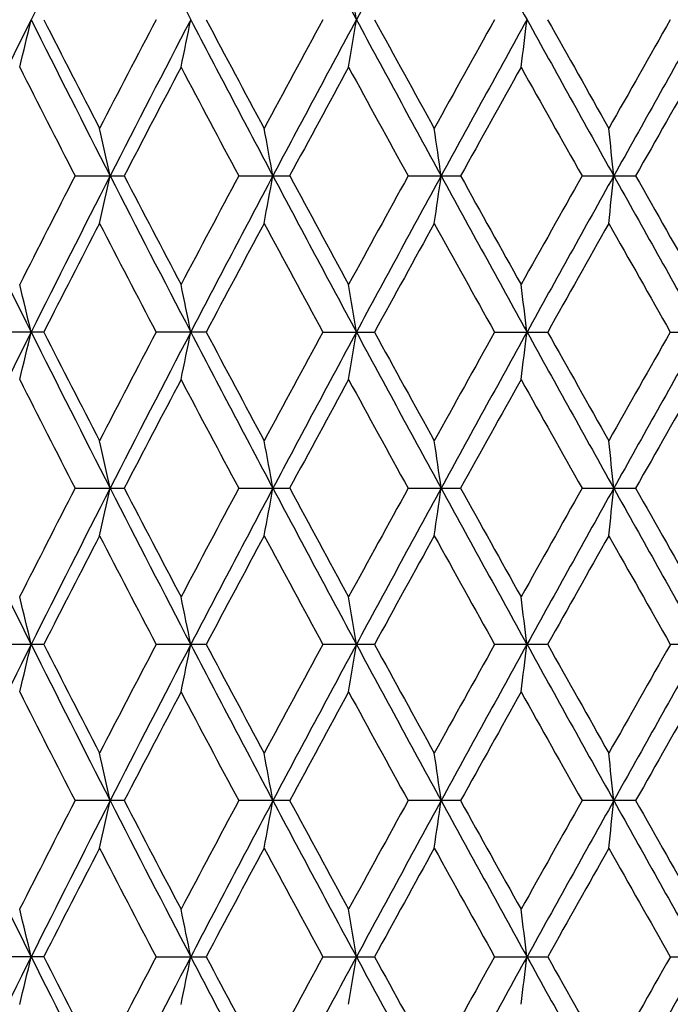
# Model space of a CAD drawing. Units: inches. Extents: x 0 to 11, y 0 to 8.5.
# Drawn here: x 5.1 to 5.3, y 2.4 to 2.5 of the extents above; entities that cross this region are included whole.
import ezdxf

# ---------------------------------------------------------------- set-up
doc = ezdxf.new("R2010")
doc.units = ezdxf.units.IN
doc.header["$LTSCALE"] = 0.605
doc.header["$MEASUREMENT"] = 0
doc.layers.get('0').update_dxf_attribs({"linetype": 'CONTINUOUS'})

msp = doc.modelspace()

# ---------------------------------------------------------------- linework, layer by layer
at = {"color": 7, "linetype": 'CONTINUOUS'}
for p, q in [((5.14237, 2.50822), (5.15164, 2.50822)), ((5.17327, 2.50822), (5.1829, 2.50822)), ((5.20526, 2.50822), (5.21517, 2.50822)), ((5.2381, 2.50822), (5.24823, 2.50822)), ((5.13646, 2.47875), (5.12739, 2.47875)), ((5.16713, 2.47875), (5.15767, 2.47875)), ((5.18914, 2.47875), (5.19892, 2.47875)), ((5.22159, 2.47875), (5.23161, 2.47875)), ((5.25477, 2.47875), (5.26498, 2.47875)), ((5.14237, 2.44928), (5.15164, 2.44928)), ((5.17327, 2.44928), (5.18289, 2.44928)), ((5.20526, 2.44928), (5.21517, 2.44928)), ((5.2381, 2.44928), (5.24823, 2.44928)), ((5.13646, 2.4198), (5.12739, 2.4198)), ((5.16713, 2.4198), (5.15767, 2.4198)), ((5.19892, 2.4198), (5.18914, 2.4198)), ((5.23161, 2.4198), (5.22159, 2.4198)), ((5.26498, 2.4198), (5.25477, 2.4198)), ((5.15164, 2.39033), (5.14237, 2.39033)), ((5.1829, 2.39033), (5.17327, 2.39033)), ((5.21517, 2.39033), (5.20526, 2.39033)), ((5.24823, 2.39033), (5.2381, 2.39033)), ((5.13646, 2.36085), (5.12739, 2.36085)), ((5.15767, 2.36085), (5.16713, 2.36085)), ((5.18914, 2.36085), (5.19892, 2.36085)), ((5.22159, 2.36085), (5.23161, 2.36085)), ((5.25477, 2.36085), (5.26498, 2.36085))]:
    msp.add_line(p, q, dxfattribs=at)
for centre, radius, start, end in [((8.45775, 0.87467), 3.71651, 152.90928, 153.41852), ((8.85466, 4.46281), 4.16238, 207.09202, 207.54868), ((9.78235, 5.01115), 5.21125, 207.96812, 208.33566), ((10.31076, -0.22059), 5.81154, 151.334585, 151.665243), ((11.26689, 5.87776), 6.90128, 208.66622, 208.945479), ((2.9522, 2.17189), 2.27293, 9.26151, 9.49055), ((8.17746, 1.01465), 3.40321, 153.41452, 153.96808), ((3.55612, 2.9146), 1.62235, 346.24057, 346.56633), ((8.51379, 4.22915), 3.77935, 206.58676, 207.08754), ((8.49802, 4.25037), 3.7727, 206.99825, 207.34835), ((8.70941, 0.67484), 4.01062, 152.32328, 152.65362), ((8.79922, 0.64128), 4.09996, 152.44855, 152.91215), ((3.32506, 2.90858), 1.87618, 348.31915, 348.5986), ((9.27706, 4.6835), 4.63896, 207.55251, 207.96388), ((9.26379, 4.71071), 4.63731, 207.94301, 208.23022), ((9.57272, 0.15801), 4.98785, 151.50399, 151.7717), ((9.69765, 0.10963), 5.11517, 151.66142, 152.03586), ((2.95258, 2.90341), 2.27254, 350.51017, 350.73927), ((10.43489, 5.36347), 5.95283, 208.33941, 208.662219), ((10.42767, 5.40128), 5.96154, 208.707801, 208.932771), ((10.92739, -0.64289), 6.53241, 150.863379, 151.069112), ((11.12164, -0.72244), 6.7355, 151.051458, 151.337587), ((2.29558, 2.89923), 2.95434, 352.79564, 352.97087), ((12.42056, 6.51642), 8.21993, 208.949162, 209.18421), ((12.4309, 6.57683), 8.25496, 209.294449, 209.457796), ((13.39033, -2.08399), 9.35667, 150.399721, 150.544051), ((13.75561, -2.24565), 9.74911, 150.617053, 150.815653), ((8.41745, 4.19114), 3.68217, 206.8384, 207.19661), ((8.89339, 0.56087), 4.21816, 152.19127, 152.50577), ((9.14591, 4.62995), 4.50373, 207.81059, 208.10597), ((9.85119, -0.01052), 5.30444, 151.39927, 151.65128), ((10.23907, 5.27967), 5.74632, 208.602544, 208.835717), ((11.40003, -0.92351), 7.07314, 150.78568, 150.975845), ((12.08125, 6.3622), 7.85378, 209.216104, 209.387673), ((14.3715, -2.65817), 10.48455, 150.34879, 150.47767), ((3.45359, 2.13446), 1.73611, 12.43247, 12.73565), ((3.16271, 2.14007), 2.05034, 10.34392, 10.59871), ((2.67527, 2.14477), 2.56214, 8.15536, 8.35796), ((1.75361, 2.1484), 3.50898, 5.88561, 6.03281), ((8.21955, 4.02259), 3.45016, 206.03542, 206.58144), ((8.3861, 0.84134), 3.64696, 152.8023, 153.16398), ((8.46016, 0.8144), 3.71926, 152.90811, 153.41698), ((3.45358, 2.882), 1.73612, 347.26406, 347.56723), ((8.8584, 4.40572), 4.16656, 207.09133, 207.54753), ((8.84602, 4.4307), 4.16465, 207.49156, 207.8101), ((9.10116, 0.41031), 4.45304, 151.893, 152.19175), ((9.20011, 0.37342), 4.55202, 152.03193, 152.45116), ((3.1627, 2.87639), 2.05035, 349.40104, 349.65582), ((9.78723, 4.95474), 5.21675, 207.96761, 208.33476), ((9.77911, 4.9878), 5.2224, 208.34607, 208.60204), ((10.16933, -0.22494), 5.66676, 151.16331, 151.39976), ((10.31398, -0.28139), 5.81526, 151.333751, 151.664197), ((2.67527, 2.87169), 2.56215, 351.64184, 351.84443), ((11.27378, 5.82253), 6.90911, 208.665887, 208.944825), ((11.27632, 5.87096), 6.93149, 209.021537, 209.215592), ((11.95591, -1.27531), 7.71, 150.611401, 150.786173), ((12.20005, -1.37743), 7.96766, 150.811905, 151.054396), ((1.7536, 2.86805), 3.50899, 353.96705, 354.11424), ((14.0718, 7.4394), 10.11162, 209.187834, 209.379313), ((14.10849, 7.52515), 10.18203, 209.519734, 209.652446), ((8.53287, 0.74814), 3.81191, 152.65284, 152.99935), ((8.75598, 4.36592), 4.06316, 207.34913, 207.67521), ((9.31434, 0.27871), 4.69463, 151.77091, 152.05462), ((9.64256, 4.89621), 5.06726, 208.23102, 208.49455), ((10.50828, -0.42926), 6.05358, 151.068308, 151.289862), ((11.04423, 5.72428), 6.66609, 208.933588, 209.135199), ((12.58142, -1.64522), 8.42774, 150.543239, 150.703241), ((13.62651, 7.23434), 9.62817, 209.458627, 209.59889), ((3.55567, 2.10174), 1.62281, 13.43358, 13.75923), ((3.32453, 2.10776), 1.87672, 11.40132, 11.68067), ((2.95193, 2.11293), 2.27319, 9.26067, 9.48968), ((2.29474, 2.11712), 2.95518, 7.02908, 7.20425), ((8.16724, 0.9607), 3.39183, 153.41279, 153.96821), ((3.5554, 2.85586), 1.6231, 346.23951, 346.56507), ((8.50287, 4.16463), 3.76709, 206.58519, 207.08759), ((8.48239, 4.18324), 3.75507, 206.99537, 207.34715), ((8.73274, 0.6039), 4.03685, 152.32638, 152.65461), ((8.78696, 0.58862), 4.08618, 152.44709, 152.91227), ((3.32422, 2.84984), 1.87704, 348.31825, 348.59752), ((9.26386, 4.61755), 4.62402, 207.55122, 207.96392), ((9.23992, 4.63883), 4.61016, 207.94006, 208.229), ((9.60888, 0.07974), 5.02884, 151.50715, 151.77271), ((9.68237, 0.0588), 5.09786, 151.66025, 152.03596), ((2.95156, 2.84467), 2.27358, 350.50943, 350.73838), ((10.4182, 5.2954), 5.93382, 208.338396, 208.662239), ((10.38794, 5.32022), 5.91608, 208.704806, 208.931528), ((10.98947, -0.73602), 6.60327, 150.866595, 151.070141), ((11.10144, -0.77034), 6.71248, 151.050561, 151.337673), ((2.29426, 2.84048), 2.95567, 352.79507, 352.97019), ((12.39798, 6.44486), 8.19407, 208.948424, 209.184214), ((12.35444, 6.47449), 8.16705, 209.291417, 209.45654), ((13.51795, -2.21482), 9.50315, 150.402972, 150.545092), ((13.72599, -2.28804), 9.71518, 150.616429, 150.815724), ((8.44287, 4.14526), 3.71075, 206.84117, 207.19666), ((8.86367, 0.51738), 4.18466, 152.18862, 152.50565), ((9.18432, 4.59152), 4.54728, 207.81342, 208.106), ((9.80425, -0.04415), 5.25111, 151.39657, 151.65116), ((10.30209, 5.25542), 5.81826, 208.605434, 208.835745), ((11.31693, -0.93637), 6.97812, 150.782935, 150.975707), ((12.1999, 6.37007), 7.98994, 209.219031, 209.387691), ((14.19044, -2.61462), 10.27649, 150.346018, 150.47752), ((3.45096, 2.07493), 1.73881, 12.43262, 12.73523), ((3.15958, 2.08055), 2.05353, 10.34405, 10.59836), ((2.67134, 2.08525), 2.56612, 8.15546, 8.35768), ((1.74819, 2.08889), 3.51443, 5.88569, 6.03261), ((8.21329, 3.96062), 3.4432, 206.03593, 206.58307), ((8.40453, 0.77284), 3.66772, 152.80126, 153.16091), ((8.45296, 0.75918), 3.71115, 152.90862, 153.4186), ((3.45095, 2.82363), 1.73881, 347.26477, 347.56738), ((8.85093, 4.34299), 4.15819, 207.09176, 207.54888), ((8.86369, 4.38118), 4.18468, 207.49435, 207.81138), ((9.12901, 0.3364), 4.48465, 151.89195, 152.18862), ((9.19133, 0.31917), 4.54206, 152.03236, 152.45251), ((3.15958, 2.818), 2.05353, 349.40164, 349.65595), ((9.77801, 4.89093), 5.20632, 207.96795, 208.33584), ((9.80429, 4.94272), 5.25115, 208.34884, 208.60343), ((10.21488, -0.30908), 5.71881, 151.16225, 151.39657), ((10.30275, -0.33417), 5.80245, 151.334095, 151.66527), ((2.67133, 2.81331), 2.56612, 351.64232, 351.84454), ((11.26177, 5.75706), 6.89545, 208.666137, 208.94563), ((11.31699, 5.83495), 6.97818, 209.024294, 209.217065), ((12.04103, -1.38236), 7.80776, 150.610341, 150.782937), ((12.18455, -1.42768), 7.94989, 150.812165, 151.055198), ((1.74819, 2.80966), 3.51443, 353.96739, 354.11431), ((14.05471, 7.37094), 10.09206, 209.187997, 209.379849), ((14.19056, 7.51324), 10.27663, 209.522481, 209.653981), ((8.51614, 0.69798), 3.79301, 152.65461, 153.00287), ((8.73274, 4.29466), 4.03685, 207.34539, 207.67362), ((9.28867, 0.23371), 4.66541, 151.77271, 152.05822), ((9.60887, 4.81881), 5.02884, 208.22729, 208.49285), ((10.46528, -0.46422), 6.00435, 151.070139, 151.293528), ((10.98947, 5.63457), 6.60327, 208.929859, 209.133406), ((12.49777, -1.65661), 8.33152, 150.54509, 150.706954), ((13.51795, 7.11337), 9.50314, 209.454908, 209.597029), ((3.5554, 2.04269), 1.6231, 13.43493, 13.76049), ((3.32423, 2.04871), 1.87704, 11.40248, 11.68175), ((2.95157, 2.05389), 2.27357, 9.26162, 9.49057), ((2.29426, 2.05807), 2.95567, 7.02981, 7.20493), ((8.17585, 0.89757), 3.4014, 153.41464, 153.9685), ((3.55567, 2.79681), 1.62281, 346.24077, 346.56642), ((8.51317, 4.11097), 3.77867, 206.58702, 207.08789), ((8.53288, 4.15041), 3.81191, 207.00065, 207.34716), ((8.71269, 0.55518), 4.01434, 152.32281, 152.65285), ((8.79717, 0.52447), 4.09764, 152.44864, 152.9125), ((3.32453, 2.79079), 1.87672, 348.31933, 348.59868), ((9.27649, 4.56533), 4.63833, 207.55274, 207.96417), ((9.31434, 4.61984), 4.69463, 207.94538, 208.22909), ((9.57787, 0.03727), 4.99374, 151.50351, 151.77092), ((9.69488, -0.00677), 5.11202, 151.66148, 152.03615), ((2.95193, 2.78562), 2.27319, 350.51032, 350.73933), ((10.4345, 5.24539), 5.9524, 208.339609, 208.662442), ((10.50828, 5.32781), 6.05358, 208.710137, 208.931691), ((10.93633, -0.76583), 6.54267, 150.8629, 151.068314), ((11.11754, -0.83807), 6.73082, 151.051481, 151.337808), ((2.29474, 2.78144), 2.95518, 352.79575, 352.97092), ((12.42083, 6.3987), 8.22025, 208.949329, 209.184369), ((12.58142, 6.54377), 8.42774, 209.296758, 209.45676), ((13.40885, -2.2125), 9.37801, 150.399239, 150.543244), ((13.74845, -2.35952), 9.7409, 150.617043, 150.81581), ((8.38612, 4.05722), 3.64698, 206.83603, 207.1977), ((8.88929, 0.44518), 4.2135, 152.19175, 152.50659), ((9.10119, 4.48826), 4.45308, 207.80825, 208.107), ((9.84463, -0.12478), 5.29694, 151.39976, 151.65213), ((10.16938, 5.12352), 5.66682, 208.60024, 208.83669), ((11.38825, -1.03475), 7.05961, 150.786168, 150.976702), ((11.956, 6.17391), 7.7101, 209.213829, 209.388598), ((14.34545, -2.76113), 10.45452, 150.349283, 150.478536), ((3.45358, 2.01655), 1.73612, 12.43277, 12.73594), ((3.1627, 2.02217), 2.05035, 10.34418, 10.59896), ((2.67527, 2.02686), 2.56215, 8.15557, 8.35816), ((1.75361, 2.0305), 3.50898, 5.88576, 6.03295), ((8.22165, 3.90575), 3.45251, 206.03587, 206.58153), ((8.38279, 0.72508), 3.64327, 152.80148, 153.16352), ((8.46125, 0.69598), 3.72047, 152.9085, 153.4172), ((3.45359, 2.76409), 1.73612, 347.26435, 347.56753), ((8.86105, 4.28921), 4.16955, 207.09172, 207.54758), ((8.8934, 4.33769), 4.21817, 207.49423, 207.80872), ((9.09625, 0.29496), 4.44751, 151.89217, 152.19128), ((9.20127, 0.25494), 4.55331, 152.03225, 152.45136), ((3.16271, 2.75848), 2.05034, 349.40129, 349.65608), ((9.79076, 4.83875), 5.22077, 207.96792, 208.33479), ((9.85121, 4.90908), 5.30446, 208.34872, 208.60072), ((10.16141, -0.33857), 5.65777, 151.16246, 151.39928), ((10.31512, -0.39988), 5.81654, 151.333999, 151.664372), ((2.67527, 2.75379), 2.56214, 351.64204, 351.84464), ((11.27895, 5.7075), 6.91502, 208.666127, 208.944828), ((11.40006, 5.82208), 7.07318, 209.024155, 209.214319), ((11.94135, -1.38513), 7.69335, 150.610539, 150.785685), ((12.20085, -1.49575), 7.96856, 150.812083, 151.054546), ((1.75361, 2.75015), 3.50898, 353.96719, 354.11439), ((14.08074, 7.32654), 10.12188, 209.188004, 209.37929), ((14.37158, 7.55677), 10.48464, 209.52233, 209.651209), ((8.53612, 0.62863), 3.81553, 152.65361, 152.99978), ((8.70939, 4.22371), 4.01061, 207.34638, 207.67672), ((9.31923, 0.15826), 4.70015, 151.7717, 152.05507), ((9.5727, 4.74054), 4.98783, 208.2283, 208.49602), ((10.51637, -0.55154), 6.06278, 151.069107, 151.29032), ((10.92736, 5.54143), 6.53237, 208.930887, 209.136621), ((12.59702, -1.77179), 8.44558, 150.544047, 150.703707), ((13.39026, 6.98251), 9.3566, 209.455948, 209.60028), ((3.55612, 1.98395), 1.62235, 13.43367, 13.75943), ((3.32506, 1.98997), 1.87618, 11.4014, 11.68085), ((2.95258, 1.99514), 2.27254, 9.26073, 9.48983), ((2.29558, 1.99932), 2.95433, 7.02913, 7.20436), ((8.17088, 0.841), 3.39589, 153.41306, 153.96782), ((3.55585, 2.73785), 1.62264, 346.23954, 346.56522), ((8.50825, 4.04943), 3.77311, 206.5853, 207.0869), ((8.52681, 4.08813), 3.80499, 206.99736, 207.34452), ((8.72094, 0.49217), 4.02353, 152.32618, 152.65548), ((8.79114, 0.46856), 4.09089, 152.44733, 152.91197), ((3.32475, 2.73183), 1.87651, 348.31827, 348.59765), ((9.27062, 4.50319), 4.63165, 207.5513, 207.96332), ((9.30488, 4.55557), 4.68378, 207.94201, 208.2264), ((9.59046, -0.02818), 5.0079, 151.50694, 151.77361), ((9.68726, -0.06171), 5.10341, 151.66046, 152.03576), ((2.9522, 2.72666), 2.27293, 350.50945, 350.73849), ((10.42725, 5.18239), 5.9441, 208.338444, 208.661728), ((10.4922, 5.25965), 6.03505, 208.70671, 208.928957), ((10.95763, -0.8362), 6.56684, 150.866376, 151.071046), ((11.10726, -0.89143), 6.71911, 151.050735, 151.337565), ((2.29509, 2.72248), 2.95483, 352.79509, 352.97027), ((12.4114, 6.33439), 8.20941, 208.948439, 209.183789), ((12.54969, 6.46644), 8.39107, 209.293285, 209.453995), ((13.45202, -2.29531), 9.42733, 150.402748, 150.546007), ((13.73281, -2.40975), 9.72299, 150.616573, 150.815708)]:
    msp.add_arc(centre, radius, start, end, dxfattribs=at)

doc.saveas('drawing.dxf')
